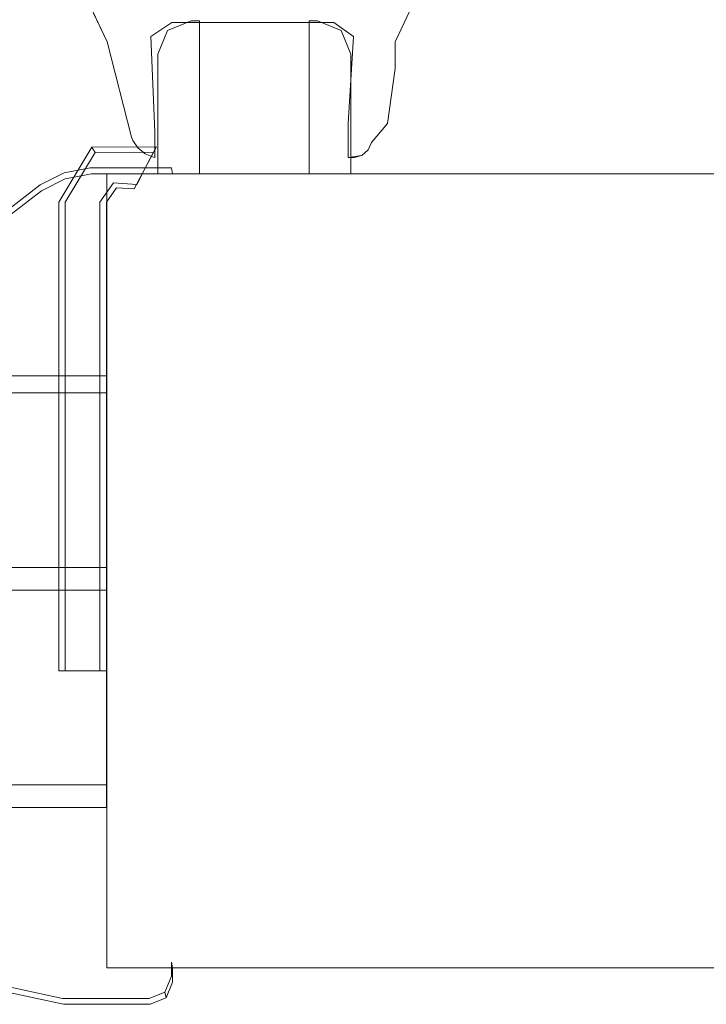
# Model space of a CAD drawing. Extents: x -604 to 396, y -800 to -16.
# Drawn here: x 346 to 367, y -792 to -761 of the extents above; entities that cross this region are included whole.
import ezdxf

# ---------------------------------------------------------------- set-up
doc = ezdxf.new("R2010")
doc.units = 0
doc.header["$LTSCALE"] = 500
doc.header["$MEASUREMENT"] = 0
doc.layers.add('NOVOTERM_CZARNY_MAT', color=7, linetype='Continuous')
doc.layers.add('NOVOTERM_USZCZELKA', color=7, linetype='Continuous')

msp = doc.modelspace()

# ---------------------------------------------------------------- linework, layer by layer
at = {"layer": 'NOVOTERM_CZARNY_MAT', "lineweight": 0}
for points, invisible_edges in [([(351.458, -760.981, 1857.849), (350.158, -765.732, 1857.849), (351.458, -765.732, 1857.849), (351.458, -760.981, 1857.849)], 11), ([(350.158, -765.732, 1857.849), (351.458, -760.981, 1857.849), (350.462, -761.284, 1857.849), (350.158, -765.732, 1857.849)], 15), ([(351.195, -760.981, -38.617), (350.158, -762.017, -38.617), (350.462, -761.284, -38.617), (351.195, -760.981, -38.617)], 9), ([(351.458, -765.732, -38.617), (350.158, -762.017, -38.617), (351.195, -760.981, -38.617), (351.458, -765.732, -38.617)], 15), ([(350.462, -761.284, 1857.849), (351.458, -760.981, 1857.849), (351.195, -760.981, 1857.849), (350.462, -761.284, 1857.849)], 9), ([(350.462, -761.284, 1857.849), (351.195, -760.981, 1857.849), (351.195, -760.981, -38.617), (350.462, -761.284, -38.617)], 15), ([(351.458, -760.981, -38.617), (351.195, -760.981, -38.617), (351.195, -760.981, 1857.849), (351.458, -760.981, 1857.849)], 6), ([(351.458, -765.732, -38.617), (351.195, -760.981, -38.617), (351.458, -760.981, -38.617), (351.458, -765.732, -38.617)], 15), ([(351.458, -765.732, -38.617), (351.458, -760.981, -38.617), (351.458, -760.981, 1857.849), (351.458, -765.732, 1857.849)], 14), ([(354.858, -765.732, 1857.849), (355.122, -760.981, 1857.849), (354.858, -760.981, 1857.849), (354.858, -765.732, 1857.849)], 13), ([(354.858, -765.732, 1857.849), (356.158, -762.017, 1857.849), (355.122, -760.981, 1857.849), (354.858, -765.732, 1857.849)], 15), ([(355.122, -760.981, -38.617), (354.858, -760.981, -38.617), (354.858, -760.981, 1857.849), (355.122, -760.981, 1857.849)], 14), ([(354.858, -760.981, -38.617), (356.158, -765.732, -38.617), (354.858, -765.732, -38.617), (354.858, -760.981, -38.617)], 15), ([(355.854, -761.284, -38.617), (354.858, -760.981, -38.617), (355.122, -760.981, -38.617), (355.854, -761.284, -38.617)], 15), ([(356.158, -765.732, -38.617), (354.858, -760.981, -38.617), (355.854, -761.284, -38.617), (356.158, -765.732, -38.617)], 15), ([(355.122, -760.981, 1857.849), (356.158, -762.017, 1857.849), (355.854, -761.284, 1857.849), (355.122, -760.981, 1857.849)], 9), ([(355.122, -760.981, 1857.849), (355.854, -761.284, 1857.849), (355.854, -761.284, -38.617), (355.122, -760.981, -38.617)], 9), ([(350.158, -765.732, 1857.849), (350.462, -761.284, 1857.849), (350.158, -762.017, 1857.849), (350.158, -765.732, 1857.849)], 9), ([(350.158, -762.017, 1857.849), (350.462, -761.284, 1857.849), (350.462, -761.284, -38.617), (350.158, -762.017, -38.617)], 13), ([(355.854, -761.284, 1857.849), (356.158, -762.017, 1857.849), (356.158, -762.017, -38.617), (355.854, -761.284, -38.617)], 11), ([(356.158, -765.732, -38.617), (355.854, -761.284, -38.617), (356.158, -762.017, -38.617), (356.158, -765.732, -38.617)], 15), ([(350.158, -765.732, 1857.849), (350.158, -762.017, 1857.849), (350.158, -762.017, -38.617), (350.158, -765.732, -38.617)], 11), ([(350.158, -762.017, -38.617), (351.458, -765.732, -38.617), (350.158, -765.732, -38.617), (350.158, -762.017, -38.617)], 15), ([(356.158, -762.017, 1857.849), (354.858, -765.732, 1857.849), (356.158, -765.732, 1857.849), (356.158, -762.017, 1857.849)], 15), ([(356.158, -765.732, -38.617), (356.158, -762.017, -38.617), (356.158, -762.017, 1857.849), (356.158, -765.732, 1857.849)], 10), ([(347.088, -766.617, -27.498), (348.116, -764.904, -27.498), (348.116, -764.904, -38.592), (347.088, -766.617, -38.592)], 9), ([(347.088, -766.617, -38.592), (348.116, -764.904, -38.592), (348.883, -766.168, -38.592), (348.566, -766.617, -38.592)], 15), ([(348.215, -765.067, -27.055), (348.116, -764.904, -27.498), (347.088, -766.617, -27.498), (347.285, -766.617, -27.055)], 14), ([(348.116, -764.904, -38.592), (350.115, -764.895, -38.592), (349.431, -766.205, -38.592), (348.883, -766.168, -38.592)], 14), ([(348.116, -764.904, -27.498), (350.115, -764.895, -27.498), (350.115, -764.895, -38.592), (348.116, -764.904, -38.592)], 15), ([(350.029, -765.059, -27.055), (350.115, -764.895, -27.498), (348.116, -764.904, -27.498), (348.215, -765.067, -27.055)], 15), ([(350.115, -764.895, -38.592), (349.431, -766.205, -27.498), (349.431, -766.205, -38.592), (350.115, -764.895, -38.592)], 11), ([(350.029, -765.059, -27.055), (349.431, -766.205, -27.498), (350.115, -764.895, -38.592), (350.029, -765.059, -27.055)], 15), ([(350.029, -765.059, -27.055), (350.115, -764.895, -38.592), (350.115, -764.895, -27.498), (350.029, -765.059, -27.055)], 9), ([(348.455, -765.462, -26.871), (348.215, -765.067, -27.055), (347.285, -766.617, -27.055), (347.761, -766.617, -26.871)], 13), ([(349.822, -765.456, -26.871), (350.029, -765.059, -27.055), (348.215, -765.067, -27.055), (348.455, -765.462, -26.871)], 13), ([(349.431, -766.205, -27.498), (350.029, -765.059, -27.055), (349.683, -765.722, -26.871), (349.431, -766.205, -27.498)], 15), ([(349.683, -765.722, -26.871), (350.029, -765.059, -27.055), (349.822, -765.456, -26.871), (349.683, -765.722, -26.871)], 13), ([(347.198, -788.752, 1813.432), (350.585, -765.553, 1813.432), (350.585, -788.752, 1813.432), (347.198, -788.752, 1813.432)], 15), ([(348.065, -765.553, 1813.432), (347.198, -788.752, 1813.432), (347.198, -766.42, 1813.432), (348.065, -765.553, 1813.432)], 15), ([(350.585, -765.553, 1813.432), (347.198, -788.752, 1813.432), (348.065, -765.553, 1813.432), (350.585, -765.553, 1813.432)], 15), ([(347.251, -765.708, 1813.432), (348.065, -765.553, 1813.432), (347.198, -766.42, 1813.432), (347.251, -765.708, 1813.432)], 14), ([(348.098, -765.732, 1857.849), (348.065, -765.553, 1813.432), (347.251, -765.708, 1813.432), (347.284, -765.887, 1857.849)], 15), ([(347.881, -766.617, -26.871), (348.566, -765.645, -26.871), (348.455, -765.462, -26.871), (347.761, -766.617, -26.871)], 15), ([(350.618, -765.732, 1857.849), (350.585, -765.553, 1813.432), (348.065, -765.553, 1813.432), (348.098, -765.732, 1857.849)], 12), ([(348.566, -765.645, -26.871), (349.683, -765.722, -26.871), (349.822, -765.456, -26.871), (348.455, -765.462, -26.871)], 13), ([(350.618, -788.931, 1857.849), (350.585, -788.752, 1813.432), (350.585, -765.553, 1813.432), (350.618, -765.732, 1857.849)], 15), ([(346.511, -766.081, 1813.432), (347.251, -765.708, 1813.432), (347.198, -766.42, 1813.432), (346.511, -766.081, 1813.432)], 14), ([(347.284, -765.887, 1857.849), (347.251, -765.708, 1813.432), (346.511, -766.081, 1813.432), (346.545, -766.26, 1857.849)], 15), ([(347.284, -765.887, 1861.343), (346.545, -766.26, 1861.343), (347.232, -766.599, 1861.343), (347.284, -765.887, 1861.343)], 14), ([(346.545, -766.26, 1861.343), (347.284, -765.887, 1861.343), (347.284, -765.887, 1857.849), (346.545, -766.26, 1857.849)], 15), ([(347.232, -788.931, 1861.343), (348.098, -765.732, 1861.343), (347.232, -766.599, 1861.343), (347.232, -788.931, 1861.343)], 15), ([(350.618, -788.931, 1861.343), (348.098, -765.732, 1861.343), (347.232, -788.931, 1861.343), (350.618, -788.931, 1861.343)], 15), ([(348.098, -765.732, 1861.343), (347.284, -765.887, 1861.343), (347.232, -766.599, 1861.343), (348.098, -765.732, 1861.343)], 14), ([(347.284, -765.887, 1861.343), (348.098, -765.732, 1861.343), (348.098, -765.732, 1857.849), (347.284, -765.887, 1857.849)], 15), ([(348.79, -766.015, -27.055), (348.566, -765.645, -26.871), (347.881, -766.617, -26.871), (348.365, -766.617, -27.055)], 15), ([(348.098, -765.732, 1861.343), (350.618, -788.931, 1861.343), (350.618, -765.732, 1861.343), (348.098, -765.732, 1861.343)], 11), ([(350.618, -765.732, 1857.849), (348.098, -765.732, 1857.849), (348.098, -765.732, 1861.343), (350.618, -765.732, 1861.343)], 15), ([(348.566, -765.645, -26.871), (348.79, -766.015, -27.055), (349.505, -766.064, -27.055), (349.683, -765.722, -26.871)], 13), ([(348.58, -765.732, -38.617), (348.58, -788.931, -38.617), (348.58, -788.931, 1857.849), (348.58, -765.732, 1857.849)], 2), ([(350.158, -765.732, -38.617), (348.58, -765.732, -38.617), (348.58, -765.732, 1857.849), (350.158, -765.732, 1857.849)], 2), ([(350.158, -788.931, -38.617), (348.58, -788.931, -38.617), (348.58, -765.732, -38.617), (350.158, -765.732, -38.617)], 15), ([(350.158, -765.732, 1857.849), (348.58, -765.732, 1857.849), (348.58, -788.931, 1857.849), (350.158, -788.931, 1857.849)], 15), ([(349.431, -766.205, -27.498), (349.683, -765.722, -26.871), (349.505, -766.064, -27.055), (349.431, -766.205, -27.498)], 13), ([(351.458, -765.732, 1857.849), (350.158, -765.732, 1857.849), (350.158, -788.931, 1857.849), (351.458, -788.931, 1857.849)], 15), ([(351.458, -788.931, -38.617), (350.158, -788.931, -38.617), (350.158, -765.732, -38.617), (351.458, -765.732, -38.617)], 15), ([(367.675, -788.931, 1857.849), (350.618, -788.931, 1857.849), (350.618, -765.732, 1857.849), (367.675, -765.732, 1857.849)], 11), ([(350.618, -765.732, 1857.849), (350.618, -765.732, 1861.343), (367.675, -765.732, 1861.343), (367.675, -765.732, 1857.849)], 13), ([(367.675, -788.931, 1861.343), (367.675, -765.732, 1861.343), (350.618, -765.732, 1861.343), (350.618, -788.931, 1861.343)], 15), ([(354.858, -765.732, -38.617), (351.458, -765.732, -38.617), (351.458, -765.732, 1857.849), (354.858, -765.732, 1857.849)], 8), ([(354.858, -788.931, -38.617), (351.458, -788.931, -38.617), (351.458, -765.732, -38.617), (354.858, -765.732, -38.617)], 15), ([(354.858, -765.732, 1857.849), (351.458, -765.732, 1857.849), (351.458, -788.931, 1857.849), (354.858, -788.931, 1857.849)], 15), ([(356.158, -788.931, -38.617), (354.858, -788.931, -38.617), (354.858, -765.732, -38.617), (356.158, -765.732, -38.617)], 15), ([(356.158, -765.732, 1857.849), (354.858, -765.732, 1857.849), (354.858, -788.931, 1857.849), (356.158, -788.931, 1857.849)], 15), ([(367.675, -765.732, 1857.849), (356.158, -765.732, 1857.849), (356.158, -788.931, 1857.849), (367.675, -788.931, 1857.849)], 6), ([(367.675, -788.931, -38.617), (356.158, -788.931, -38.617), (356.158, -765.732, -38.617), (367.675, -765.732, -38.617)], 11), ([(367.675, -765.732, -38.617), (356.158, -765.732, -38.617), (356.158, -765.732, 1857.849), (367.675, -765.732, 1857.849)], 13), ([(346.545, -766.26, 1857.849), (346.511, -766.081, 1813.432), (345.122, -767.148, 1813.432), (345.156, -767.327, 1857.849)], 13), ([(346.511, -766.081, 1813.432), (345.122, -788.752, 1813.432), (345.122, -767.148, 1813.432), (346.511, -766.081, 1813.432)], 15), ([(347.198, -766.42, 1813.432), (345.122, -788.752, 1813.432), (346.511, -766.081, 1813.432), (347.198, -766.42, 1813.432)], 15), ([(348.883, -766.168, -27.498), (348.79, -766.015, -27.055), (348.365, -766.617, -27.055), (348.566, -766.617, -27.498)], 13), ([(348.566, -766.617, -38.592), (348.883, -766.168, -38.592), (348.883, -766.168, -27.498), (348.566, -766.617, -27.498)], 14), ([(348.79, -766.015, -27.055), (348.883, -766.168, -27.498), (349.431, -766.205, -27.498), (349.505, -766.064, -27.055)], 15), ([(348.883, -766.168, -38.592), (349.431, -766.205, -38.592), (349.431, -766.205, -27.498), (348.883, -766.168, -27.498)], 14), ([(345.122, -788.752, 1813.432), (347.198, -766.42, 1813.432), (347.198, -788.752, 1813.432), (345.122, -788.752, 1813.432)], 15), ([(345.156, -767.327, 1861.343), (347.232, -766.599, 1861.343), (346.545, -766.26, 1861.343), (345.156, -767.327, 1861.343)], 11), ([(346.545, -766.26, 1857.849), (345.156, -767.327, 1857.849), (345.156, -767.327, 1861.343), (346.545, -766.26, 1861.343)], 15), ([(347.232, -766.599, 1861.343), (345.156, -767.327, 1861.343), (347.232, -788.931, 1861.343), (347.232, -766.599, 1861.343)], 15), ([(348.566, -766.617, -38.592), (348.566, -781.175, -38.592), (347.088, -781.175, -38.592), (347.088, -766.617, -38.592)], 9), ([(347.088, -766.617, -38.592), (347.088, -781.175, -38.592), (347.088, -781.175, -27.498), (347.088, -766.617, -27.498)], 13), ([(347.285, -766.617, -27.055), (347.088, -766.617, -27.498), (347.088, -781.175, -27.498), (347.285, -781.175, -27.055)], 11), ([(347.761, -766.617, -26.871), (347.285, -766.617, -27.055), (347.285, -781.175, -27.055), (347.761, -781.175, -26.871)], 9), ([(347.761, -766.617, -26.871), (347.761, -781.175, -26.871), (347.881, -781.175, -26.871), (347.881, -766.617, -26.871)], 13), ([(347.881, -781.175, -26.871), (348.365, -781.175, -27.055), (348.365, -766.617, -27.055), (347.881, -766.617, -26.871)], 12), ([(348.365, -781.175, -27.055), (348.566, -781.175, -27.498), (348.566, -766.617, -27.498), (348.365, -766.617, -27.055)], 14), ([(348.566, -781.175, -38.592), (348.566, -766.617, -38.592), (348.566, -766.617, -27.498), (348.566, -781.175, -27.498)], 6), ([(347.232, -788.931, 1861.343), (345.156, -767.327, 1861.343), (345.156, -788.931, 1861.343), (347.232, -788.931, 1861.343)], 15), ([(334.566, -777.966, -38.592), (334.566, -772.009, -38.592), (348.566, -772.009, -38.592), (348.566, -777.966, -38.592)], 8), ([(348.566, -772.009, -38.592), (334.566, -772.009, -38.592), (334.566, -772.009, -37.376), (348.566, -772.009, -37.376)], 7), ([(348.566, -772.15, -36.674), (348.566, -772.009, -37.376), (334.566, -772.009, -37.376), (334.566, -772.15, -36.674)], 14), ([(348.566, -772.009, -38.592), (348.566, -777.966, -32.454), (348.566, -777.966, -38.592), (348.566, -772.009, -38.592)], 15), ([(348.566, -772.15, -36.674), (348.566, -772.009, -38.592), (348.566, -772.009, -37.376), (348.566, -772.15, -36.674)], 15), ([(348.566, -772.009, -38.592), (348.566, -773.057, -35.496), (348.566, -777.966, -32.454), (348.566, -772.009, -38.592)], 15), ([(348.566, -773.057, -35.496), (348.566, -772.009, -38.592), (348.566, -772.15, -36.674), (348.566, -773.057, -35.496)], 15), ([(348.566, -772.533, -35.986), (348.566, -772.15, -36.674), (334.566, -772.15, -36.674), (334.566, -772.533, -35.986)], 14), ([(348.566, -773.057, -35.496), (348.566, -772.15, -36.674), (348.566, -772.533, -35.986), (348.566, -773.057, -35.496)], 15), ([(348.566, -773.057, -35.496), (348.566, -772.533, -35.986), (334.566, -772.533, -35.986), (334.566, -773.057, -35.496)], 12), ([(348.566, -777.966, -32.454), (348.566, -773.057, -35.496), (334.566, -773.057, -35.496), (334.566, -777.966, -32.454)], 10), ([(348.566, -777.966, -32.454), (334.566, -777.966, -32.454), (334.566, -777.966, -29.626), (348.566, -777.966, -29.626)], 12), ([(348.566, -777.966, -38.592), (348.566, -785.416, -38.592), (334.566, -785.416, -38.592), (334.566, -777.966, -38.592)], 8), ([(334.566, -777.966, -29.626), (334.566, -777.966, -29.275), (348.566, -777.966, -29.275), (348.566, -777.966, -29.626)], 10), ([(348.566, -778.149, -28.355), (348.566, -777.966, -29.275), (334.566, -777.966, -29.275), (334.566, -778.149, -28.355)], 14), ([(348.566, -778.671, -27.575), (348.566, -778.149, -28.355), (334.566, -778.149, -28.355), (334.566, -778.671, -27.575)], 14), ([(348.566, -785.416, -32.454), (348.566, -777.966, -32.454), (348.566, -777.966, -29.626), (348.566, -785.416, -29.626)], 5), ([(348.566, -785.416, -38.592), (348.566, -777.966, -38.592), (348.566, -777.966, -32.454), (348.566, -785.416, -32.454)], 15), ([(348.566, -777.966, -29.275), (348.566, -785.416, -29.626), (348.566, -777.966, -29.626), (348.566, -777.966, -29.275)], 15), ([(348.566, -778.671, -27.575), (348.566, -777.966, -29.275), (348.566, -778.149, -28.355), (348.566, -778.671, -27.575)], 15), ([(348.566, -778.671, -27.575), (348.566, -785.416, -29.626), (348.566, -777.966, -29.275), (348.566, -778.671, -27.575)], 15), ([(348.566, -779.453, -27.054), (348.566, -778.671, -27.575), (334.566, -778.671, -27.575), (334.566, -779.453, -27.054)], 12), ([(348.566, -780.374, -26.871), (348.566, -778.671, -27.575), (348.566, -779.453, -27.054), (348.566, -780.374, -26.871)], 15), ([(348.566, -783.929, -27.054), (348.566, -778.671, -27.575), (348.566, -780.374, -26.871), (348.566, -783.929, -27.054)], 15), ([(348.566, -785.416, -29.626), (348.566, -778.671, -27.575), (348.566, -783.929, -27.054), (348.566, -785.416, -29.626)], 15), ([(348.566, -780.374, -26.871), (348.566, -779.453, -27.054), (334.566, -779.453, -27.054), (334.566, -780.374, -26.871)], 14), ([(334.566, -780.374, -26.871), (334.566, -783.008, -26.871), (348.566, -783.008, -26.871), (348.566, -780.374, -26.871)], 10), ([(348.566, -783.929, -27.054), (348.566, -780.374, -26.871), (348.566, -783.008, -26.871), (348.566, -783.929, -27.054)], 15), ([(348.566, -781.175, -38.592), (347.088, -781.175, -27.498), (347.088, -781.175, -38.592), (348.566, -781.175, -38.592)], 15), ([(347.088, -781.175, -27.498), (347.761, -781.175, -26.871), (347.285, -781.175, -27.055), (347.088, -781.175, -27.498)], 15), ([(348.365, -781.175, -27.055), (347.088, -781.175, -27.498), (348.566, -781.175, -38.592), (348.365, -781.175, -27.055)], 15), ([(347.088, -781.175, -27.498), (348.365, -781.175, -27.055), (347.761, -781.175, -26.871), (347.088, -781.175, -27.498)], 15), ([(347.761, -781.175, -26.871), (348.365, -781.175, -27.055), (347.881, -781.175, -26.871), (347.761, -781.175, -26.871)], 15), ([(348.365, -781.175, -27.055), (348.566, -781.175, -38.592), (348.566, -781.175, -27.498), (348.365, -781.175, -27.055)], 15), ([(334.566, -783.008, -26.871), (334.566, -783.929, -27.054), (348.566, -783.929, -27.054), (348.566, -783.008, -26.871)], 11), ([(334.566, -783.929, -27.054), (334.566, -784.711, -27.575), (348.566, -784.711, -27.575), (348.566, -783.929, -27.054)], 9), ([(348.566, -785.233, -28.355), (348.566, -783.929, -27.054), (348.566, -784.711, -27.575), (348.566, -785.233, -28.355)], 15), ([(348.566, -785.416, -29.626), (348.566, -783.929, -27.054), (348.566, -785.233, -28.355), (348.566, -785.416, -29.626)], 15), ([(334.566, -784.711, -27.575), (334.566, -785.233, -28.355), (348.566, -785.233, -28.355), (348.566, -784.711, -27.575)], 11), ([(334.566, -785.233, -28.355), (334.566, -785.416, -29.275), (348.566, -785.416, -29.275), (348.566, -785.233, -28.355)], 11), ([(334.566, -785.416, -32.454), (348.566, -785.416, -32.454), (348.566, -785.416, -29.626), (334.566, -785.416, -29.626)], 15), ([(334.566, -785.416, -38.592), (348.566, -785.416, -38.592), (348.566, -785.416, -32.454), (334.566, -785.416, -32.454)], 5), ([(348.566, -785.416, -29.626), (348.566, -785.416, -29.275), (334.566, -785.416, -29.275), (334.566, -785.416, -29.626)], 10), ([(348.566, -785.416, -29.626), (348.566, -785.233, -28.355), (348.566, -785.416, -29.275), (348.566, -785.416, -29.626)], 15), ([(347.198, -790.222, 1813.432), (345.122, -790.222, 1813.432), (345.122, -788.752, 1813.432), (347.198, -788.752, 1813.432)], 15), ([(350.585, -790.222, 1813.432), (347.198, -790.222, 1813.432), (347.198, -788.752, 1813.432), (350.585, -788.752, 1813.432)], 15), ([(350.618, -790.401, 1857.849), (350.585, -790.222, 1813.432), (350.585, -788.752, 1813.432), (350.618, -788.931, 1857.849)], 15), ([(347.232, -788.931, 1861.343), (345.156, -788.931, 1861.343), (345.156, -790.401, 1861.343), (347.232, -790.401, 1861.343)], 15), ([(350.618, -788.931, 1861.343), (347.232, -788.931, 1861.343), (347.232, -790.401, 1861.343), (350.618, -790.401, 1861.343)], 15), ([(348.58, -788.931, -38.617), (348.58, -790.401, -38.617), (348.58, -790.401, 1857.849), (348.58, -788.931, 1857.849)], 8), ([(348.58, -788.931, 1857.849), (348.58, -790.401, 1857.849), (350.158, -790.401, 1857.849), (350.158, -788.931, 1857.849)], 15), ([(350.158, -788.931, -38.617), (350.158, -790.401, -38.617), (348.58, -790.401, -38.617), (348.58, -788.931, -38.617)], 15), ([(351.458, -788.931, -38.617), (351.458, -790.401, -38.617), (350.158, -790.401, -38.617), (350.158, -788.931, -38.617)], 13), ([(350.158, -788.931, 1857.849), (350.158, -790.401, 1857.849), (351.458, -790.401, 1857.849), (351.458, -788.931, 1857.849)], 15), ([(367.675, -788.931, 1861.343), (350.618, -788.931, 1861.343), (350.618, -790.401, 1861.343), (367.675, -790.401, 1861.343)], 11), ([(367.675, -790.401, 1857.849), (350.618, -790.401, 1857.849), (350.618, -788.931, 1857.849), (367.675, -788.931, 1857.849)], 15), ([(354.858, -788.931, -38.617), (354.858, -790.401, -38.617), (351.458, -790.401, -38.617), (351.458, -788.931, -38.617)], 13), ([(351.458, -788.931, 1857.849), (351.458, -790.401, 1857.849), (354.858, -790.401, 1857.849), (354.858, -788.931, 1857.849)], 13), ([(354.858, -788.931, 1857.849), (354.858, -790.401, 1857.849), (356.158, -790.401, 1857.849), (356.158, -788.931, 1857.849)], 13), ([(356.158, -788.931, -38.617), (356.158, -790.401, -38.617), (354.858, -790.401, -38.617), (354.858, -788.931, -38.617)], 15), ([(356.158, -788.931, 1857.849), (356.158, -790.401, 1857.849), (367.675, -790.401, 1857.849), (367.675, -788.931, 1857.849)], 15), ([(367.675, -788.931, -38.617), (367.675, -790.401, -38.617), (356.158, -790.401, -38.617), (356.158, -788.931, -38.617)], 15), ([(347.198, -790.222, 1813.432), (347.198, -791.355, 1813.432), (345.122, -790.904, 1813.432), (345.122, -790.222, 1813.432)], 13), ([(345.156, -790.401, 1861.343), (345.156, -791.083, 1861.343), (347.232, -791.534, 1861.343), (347.232, -790.401, 1861.343)], 15), ([(350.585, -790.664, 1813.432), (347.198, -790.222, 1813.432), (350.585, -790.222, 1813.432), (350.585, -790.664, 1813.432)], 15), ([(347.198, -790.222, 1813.432), (349.893, -791.355, 1813.432), (347.198, -791.355, 1813.432), (347.198, -790.222, 1813.432)], 15), ([(347.198, -790.222, 1813.432), (350.585, -790.664, 1813.432), (349.893, -791.355, 1813.432), (347.198, -790.222, 1813.432)], 15), ([(347.232, -791.534, 1861.343), (350.618, -790.401, 1861.343), (347.232, -790.401, 1861.343), (347.232, -791.534, 1861.343)], 15), ([(350.618, -790.401, 1861.343), (347.232, -791.534, 1861.343), (350.416, -791.332, 1861.343), (350.618, -790.401, 1861.343)], 15), ([(350.158, -790.401, 1857.849), (348.58, -790.401, 1857.849), (348.58, -790.401, -38.617), (350.158, -790.401, -38.617)], 10), ([(351.458, -790.401, 1857.849), (350.158, -790.401, 1857.849), (350.158, -790.401, -38.617), (351.458, -790.401, -38.617)], 14), ([(350.618, -790.401, 1861.343), (350.416, -791.332, 1861.343), (350.618, -790.843, 1861.343), (350.618, -790.401, 1861.343)], 9), ([(350.618, -790.843, 1857.849), (350.585, -790.664, 1813.432), (350.585, -790.222, 1813.432), (350.618, -790.401, 1857.849)], 9), ([(367.675, -790.401, 1857.849), (367.675, -790.401, 1861.343), (350.618, -790.401, 1861.343), (350.618, -790.401, 1857.849)], 3), ([(350.618, -790.401, 1861.343), (350.618, -790.843, 1861.343), (350.618, -790.843, 1857.849), (350.618, -790.401, 1857.849)], 15), ([(354.858, -790.401, 1857.849), (351.458, -790.401, 1857.849), (351.458, -790.401, -38.617), (354.858, -790.401, -38.617)], 15), ([(356.158, -790.401, 1857.849), (354.858, -790.401, 1857.849), (354.858, -790.401, -38.617), (356.158, -790.401, -38.617)], 11), ([(367.675, -790.401, 1857.849), (356.158, -790.401, 1857.849), (356.158, -790.401, -38.617), (367.675, -790.401, -38.617)], 10), ([(349.893, -791.355, 1813.432), (350.585, -790.664, 1813.432), (350.382, -791.153, 1813.432), (349.893, -791.355, 1813.432)], 13), ([(350.416, -791.332, 1857.849), (350.382, -791.153, 1813.432), (350.585, -790.664, 1813.432), (350.618, -790.843, 1857.849)], 15), ([(345.156, -791.083, 1857.849), (345.122, -790.904, 1813.432), (347.198, -791.355, 1813.432), (347.232, -791.534, 1857.849)], 15), ([(350.416, -791.332, 1857.849), (350.618, -790.843, 1857.849), (350.618, -790.843, 1861.343), (350.416, -791.332, 1861.343)], 15), ([(347.232, -791.534, 1861.343), (345.156, -791.083, 1861.343), (345.156, -791.083, 1857.849), (347.232, -791.534, 1857.849)], 14), ([(349.927, -791.534, 1857.849), (349.893, -791.355, 1813.432), (350.382, -791.153, 1813.432), (350.416, -791.332, 1857.849)], 9), ([(347.232, -791.534, 1857.849), (347.198, -791.355, 1813.432), (349.893, -791.355, 1813.432), (349.927, -791.534, 1857.849)], 13), ([(350.416, -791.332, 1861.343), (347.232, -791.534, 1861.343), (349.927, -791.534, 1861.343), (350.416, -791.332, 1861.343)], 11), ([(349.927, -791.534, 1861.343), (347.232, -791.534, 1861.343), (347.232, -791.534, 1857.849), (349.927, -791.534, 1857.849)], 14), ([(349.927, -791.534, 1857.849), (350.416, -791.332, 1857.849), (350.416, -791.332, 1861.343), (349.927, -791.534, 1861.343)], 13)]:
    msp.add_3dface(points, dxfattribs=dict(at, invisible_edges=invisible_edges))
msp.add_3dface([(354.858, -765.732, 1857.849), (354.858, -760.981, 1857.849), (354.858, -760.981, -38.617), (354.858, -765.732, -38.617)], dxfattribs=at)
at = {"layer": 'NOVOTERM_USZCZELKA', "lineweight": 0}
for points, invisible_edges in [([(357.265, -760.513, -38.592), (357.939, -759.669, -38.592), (358.511, -759.535, -38.592), (357.533, -761.634, -38.592)], 10), ([(357.265, -760.513, 1852.859), (357.533, -761.634, 1852.859), (358.511, -759.535, 1852.859), (357.939, -759.669, 1852.859)], 5), ([(357.533, -761.634, -38.592), (358.511, -759.535, -38.592), (358.511, -759.535, 1852.859), (357.533, -761.634, 1852.859)], 15), ([(348.124, -759.926, -38.592), (348.79, -760.911, -38.592), (348.592, -761.632, -38.592), (347.842, -760.043, -38.592)], 11), ([(348.124, -759.926, 1852.859), (347.842, -760.043, 1852.859), (348.592, -761.632, 1852.859), (348.79, -760.911, 1852.859)], 13), ([(347.842, -760.043, -38.592), (348.592, -761.632, -38.592), (348.592, -761.632, 1852.859), (347.842, -760.043, 1852.859)], 15), ([(348.79, -760.911, -38.592), (349.956, -760.36, -38.592), (349.942, -761.47, -38.592), (348.592, -761.632, -38.592)], 15), ([(348.79, -760.911, 1852.859), (348.592, -761.632, 1852.859), (349.942, -761.47, 1852.859), (349.956, -760.36, 1852.859)], 15), ([(349.956, -760.36, -38.592), (350.603, -760.295, -38.592), (350.593, -761.036, -38.592), (349.942, -761.47, -38.592)], 11), ([(349.956, -760.36, 1852.859), (349.942, -761.47, 1852.859), (350.593, -761.036, 1852.859), (350.603, -760.295, 1852.859)], 13), ([(350.603, -760.295, -38.592), (355.636, -760.295, -38.592), (355.627, -761.036, -38.592), (350.593, -761.036, -38.592)], 11), ([(350.603, -760.295, 1852.859), (350.593, -761.036, 1852.859), (355.627, -761.036, 1852.859), (355.636, -760.295, 1852.859)], 13), ([(355.636, -760.295, -38.592), (357.265, -760.513, -38.592), (357.533, -761.634, -38.592), (355.627, -761.036, -38.592)], 15), ([(355.636, -760.295, 1852.859), (355.627, -761.036, 1852.859), (357.533, -761.634, 1852.859), (357.265, -760.513, 1852.859)], 15), ([(349.942, -761.47, -38.592), (350.593, -761.036, -38.592), (350.593, -761.036, 1852.859), (349.942, -761.47, 1852.859)], 7), ([(350.593, -761.036, -38.592), (355.627, -761.036, -38.592), (355.627, -761.036, 1852.859), (350.593, -761.036, 1852.859)], 15), ([(357.533, -761.634, -38.592), (357.533, -762.46, -38.592), (356.236, -761.47, -38.592), (355.627, -761.036, -38.592)], 10), ([(357.533, -761.634, 1852.859), (355.627, -761.036, 1852.859), (356.236, -761.47, 1852.859), (357.533, -762.46, 1852.859)], 5), ([(355.627, -761.036, -38.592), (356.236, -761.47, -38.592), (356.236, -761.47, 1852.859), (355.627, -761.036, 1852.859)], 13), ([(349.942, -761.47, -38.592), (350.073, -764.435, -38.592), (349.348, -764.597, -38.592), (348.592, -761.632, -38.592)], 10), ([(349.942, -761.47, 1852.859), (348.592, -761.632, 1852.859), (349.348, -764.597, 1852.859), (350.073, -764.435, 1852.859)], 5), ([(348.592, -761.632, -38.592), (349.348, -764.597, -38.592), (349.348, -764.597, 1852.859), (348.592, -761.632, 1852.859)], 15), ([(350.073, -764.435, -38.592), (349.942, -761.47, -38.592), (349.942, -761.47, 1852.859), (350.073, -764.435, 1852.859)], 15), ([(357.533, -762.46, -38.592), (357.296, -764.169, -38.592), (356.073, -764.169, -38.592), (356.236, -761.47, -38.592)], 10), ([(357.533, -762.46, 1852.859), (356.236, -761.47, 1852.859), (356.073, -764.169, 1852.859), (357.296, -764.169, 1852.859)], 5), ([(356.236, -761.47, -38.592), (356.073, -764.169, -38.592), (356.073, -764.169, 1852.859), (356.236, -761.47, 1852.859)], 15), ([(357.533, -762.46, -38.592), (357.533, -761.634, -38.592), (357.533, -761.634, 1852.859), (357.533, -762.46, 1852.859)], 15), ([(357.296, -764.169, -38.592), (357.533, -762.46, -38.592), (357.533, -762.46, 1852.859), (357.296, -764.169, 1852.859)], 15), ([(356.79, -764.762, -38.592), (356.073, -764.169, -38.592), (357.296, -764.169, -38.592), (356.79, -764.762, -38.592)], 11), ([(356.79, -764.762, -38.592), (356.073, -765.223, -38.592), (356.073, -764.169, -38.592), (356.79, -764.762, -38.592)], 13), ([(356.073, -764.169, 1852.859), (356.79, -764.762, 1852.859), (357.296, -764.169, 1852.859), (356.073, -764.169, 1852.859)], 13), ([(356.255, -765.223, 1852.859), (356.073, -764.169, 1852.859), (356.073, -765.223, 1852.859), (356.255, -765.223, 1852.859)], 9), ([(356.073, -764.169, 1852.859), (356.693, -764.993, 1852.859), (356.79, -764.762, 1852.859), (356.073, -764.169, 1852.859)], 13), ([(356.693, -764.993, 1852.859), (356.073, -764.169, 1852.859), (356.255, -765.223, 1852.859), (356.693, -764.993, 1852.859)], 15), ([(356.073, -764.169, -38.592), (356.073, -765.223, -38.592), (356.073, -765.223, 1852.859), (356.073, -764.169, 1852.859)], 15), ([(356.79, -764.762, -38.592), (357.296, -764.169, -38.592), (357.296, -764.169, 1852.859), (356.79, -764.762, 1852.859)], 15), ([(350.073, -765.223, -38.592), (349.348, -764.597, -38.592), (350.073, -764.435, -38.592), (350.073, -765.223, -38.592)], 11), ([(349.348, -764.597, 1852.859), (350.073, -765.223, 1852.859), (350.073, -764.435, 1852.859), (349.348, -764.597, 1852.859)], 13), ([(350.073, -765.223, -38.592), (349.39, -764.701, -38.592), (349.348, -764.597, -38.592), (350.073, -765.223, -38.592)], 13), ([(349.538, -764.928, 1852.859), (349.348, -764.597, 1852.859), (349.39, -764.701, 1852.859), (349.538, -764.928, 1852.859)], 9), ([(349.348, -764.597, 1852.859), (350.022, -765.214, 1852.859), (350.073, -765.223, 1852.859), (349.348, -764.597, 1852.859)], 13), ([(350.022, -765.214, 1852.859), (349.348, -764.597, 1852.859), (349.538, -764.928, 1852.859), (350.022, -765.214, 1852.859)], 15), ([(349.348, -764.597, -38.592), (349.39, -764.701, -38.592), (349.39, -764.701, 1852.859), (349.348, -764.597, 1852.859)], 15), ([(349.39, -764.701, -38.592), (349.77, -765.116, -38.592), (349.538, -764.928, -38.592), (349.39, -764.701, -38.592)], 9), ([(349.39, -764.701, -38.592), (350.073, -765.223, -38.592), (349.77, -765.116, -38.592), (349.39, -764.701, -38.592)], 15), ([(349.39, -764.701, -38.592), (349.538, -764.928, -38.592), (349.538, -764.928, 1852.859), (349.39, -764.701, 1852.859)], 13), ([(350.073, -765.223, -38.592), (350.073, -764.435, -38.592), (350.073, -764.435, 1852.859), (350.073, -765.223, 1852.859)], 7), ([(350.022, -765.214, 1852.859), (349.538, -764.928, 1852.859), (349.77, -765.116, 1852.859), (350.022, -765.214, 1852.859)], 9), ([(349.538, -764.928, -38.592), (349.77, -765.116, -38.592), (349.77, -765.116, 1852.859), (349.538, -764.928, 1852.859)], 15), ([(356.073, -765.223, -38.592), (356.79, -764.762, -38.592), (356.498, -765.161, -38.592), (356.073, -765.223, -38.592)], 11), ([(356.693, -764.993, 1852.859), (356.255, -765.223, 1852.859), (356.498, -765.161, 1852.859), (356.693, -764.993, 1852.859)], 9), ([(356.498, -765.161, -38.592), (356.79, -764.762, -38.592), (356.693, -764.993, -38.592), (356.498, -765.161, -38.592)], 9), ([(356.498, -765.161, -38.592), (356.693, -764.993, -38.592), (356.693, -764.993, 1852.859), (356.498, -765.161, 1852.859)], 13), ([(356.693, -764.993, -38.592), (356.79, -764.762, -38.592), (356.79, -764.762, 1852.859), (356.693, -764.993, 1852.859)], 15), ([(349.77, -765.116, -38.592), (350.073, -765.223, -38.592), (350.022, -765.214, -38.592), (349.77, -765.116, -38.592)], 9), ([(349.77, -765.116, -38.592), (350.022, -765.214, -38.592), (350.022, -765.214, 1852.859), (349.77, -765.116, 1852.859)], 15), ([(350.022, -765.214, -38.592), (350.073, -765.223, -38.592), (350.073, -765.223, 1852.859), (350.022, -765.214, 1852.859)], 15), ([(356.073, -765.223, -38.592), (356.073, -765.223, -38.592), (356.255, -765.223, -38.592)], 13), ([(356.073, -765.223, -38.592), (356.255, -765.223, -38.592), (356.255, -765.223, 1852.859), (356.073, -765.223, 1852.859)], 7), ([(356.255, -765.223, -38.592), (356.498, -765.161, -38.592), (356.498, -765.161, 1852.859), (356.255, -765.223, 1852.859)], 14)]:
    msp.add_3dface(points, dxfattribs=dict(at, invisible_edges=invisible_edges))

doc.saveas('drawing.dxf')
